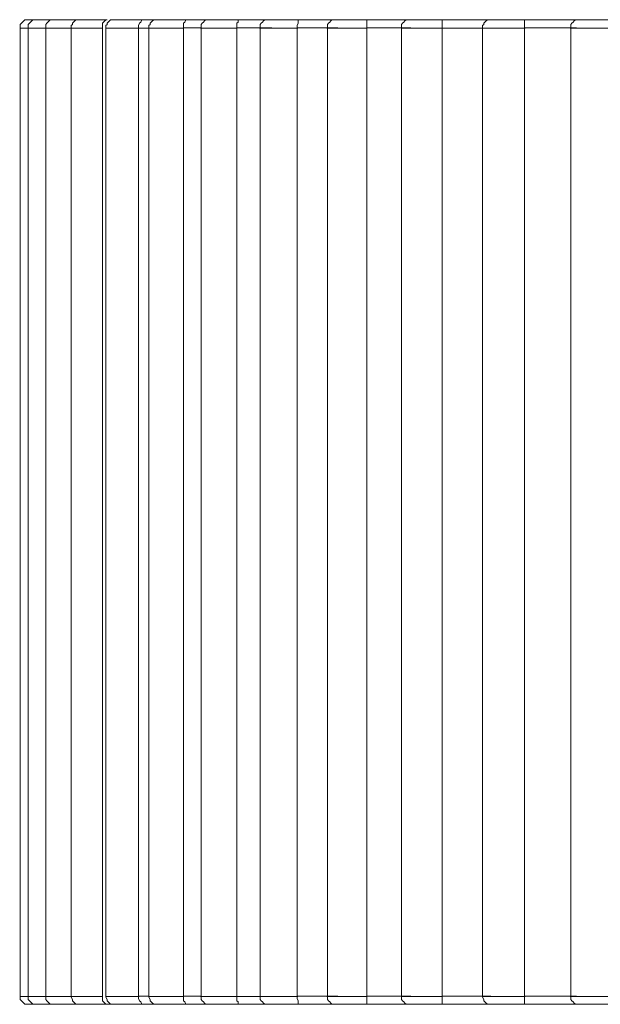
# Model space of a CAD drawing. Units: inches. Extents: x 0 to 16.5, y 0 to 11.7.
# Drawn here: x 3.9 to 3.9, y 3.1 to 3.1 of the extents above; entities that cross this region are included whole.
import ezdxf

# ---------------------------------------------------------------- set-up
doc = ezdxf.new("R2010")
doc.units = ezdxf.units.IN
doc.header["$MEASUREMENT"] = 0
doc.layers.add('Calque 1', color=7, linetype='Continuous')

msp = doc.modelspace()

# ---------------------------------------------------------------- linework, layer by layer
at = {"layer": 'Calque 1', "lineweight": 0}
for points in [[(3.874205, 3.12995), (3.874178, 3.12995), (3.874164, 3.12995), (3.87415, 3.129936), (3.874136, 3.129922), (3.874122, 3.129908), (3.874108, 3.129894), (3.874108, 3.12988), (3.874108, 3.129853)], [(3.874205, 3.12995), (3.874205, 3.12995), (3.874219, 3.12995), (3.874275, 3.12995), (3.874303, 3.12995)], [(3.874303, 3.12995), (3.874289, 3.12995), (3.874261, 3.12995), (3.874247, 3.129936), (3.874233, 3.129922), (3.874219, 3.129908), (3.874205, 3.129894), (3.874205, 3.12988), (3.874205, 3.129853)], [(3.874303, 3.12995), (3.874303, 3.12995), (3.87433, 3.12995), (3.874386, 3.12995), (3.874455, 3.12995), (3.874511, 3.12995)], [(3.874511, 3.12995), (3.874483, 3.12995), (3.874469, 3.12995), (3.874455, 3.129936), (3.874441, 3.129922), (3.874428, 3.129908), (3.874414, 3.129894), (3.874414, 3.12988), (3.874414, 3.129853)], [(3.874511, 3.12995), (3.874511, 3.12995), (3.874539, 3.12995), (3.874594, 3.12995), (3.874678, 3.12995), (3.874761, 3.12995), (3.874816, 3.12995)], [(3.874816, 3.12995), (3.874802, 3.12995), (3.874775, 3.12995), (3.874761, 3.129936), (3.874747, 3.129922), (3.874733, 3.129908), (3.874733, 3.129894), (3.874719, 3.12988), (3.874719, 3.129853)], [(3.874816, 3.12995), (3.87483, 3.12995), (3.874858, 3.12995), (3.874928, 3.12995), (3.874997, 3.12995), (3.875081, 3.12995), (3.87515, 3.12995)], [(3.87515, 3.12995), (3.87515, 3.12995), (3.875136, 3.12995), (3.875108, 3.129922), (3.875095, 3.129908), (3.875095, 3.12988), (3.875095, 3.129853)], [(3.875233, 3.12995), (3.875219, 3.12995), (3.875192, 3.12995), (3.875178, 3.129936), (3.875164, 3.129922), (3.87515, 3.129908), (3.87515, 3.129894), (3.875136, 3.12988), (3.875136, 3.129853)], [(3.875233, 3.12995), (3.875247, 3.12995), (3.875289, 3.12995), (3.875358, 3.12995), (3.875428, 3.12995), (3.875511, 3.12995), (3.87558, 3.12995)], [(3.87558, 3.12995), (3.87558, 3.12995), (3.875567, 3.12995), (3.875553, 3.129922), (3.875539, 3.129908), (3.875525, 3.12988), (3.875525, 3.129853)], [(3.87558, 3.12995), (3.875622, 3.12995), (3.875678, 3.12995), (3.875719, 3.12995), (3.875747, 3.12995)], [(3.875747, 3.12995), (3.875733, 3.12995), (3.875719, 3.12995), (3.875692, 3.129936), (3.875678, 3.129922), (3.875664, 3.129908), (3.875664, 3.129894), (3.87565, 3.12988), (3.87565, 3.129853)], [(3.875747, 3.12995), (3.875761, 3.12995), (3.875816, 3.12995), (3.875886, 3.12995), (3.875969, 3.12995), (3.876039, 3.12995), (3.876108, 3.12995)], [(3.876108, 3.12995), (3.876108, 3.12995), (3.876094, 3.12995), (3.87608, 3.129922), (3.876066, 3.129908), (3.876066, 3.12988), (3.876066, 3.129853)], [(3.876108, 3.12995), (3.876164, 3.12995), (3.876219, 3.12995), (3.876275, 3.12995), (3.87633, 3.12995), (3.876372, 3.12995)], [(3.876372, 3.12995), (3.876344, 3.12995), (3.87633, 3.12995), (3.876316, 3.129936), (3.876303, 3.129922), (3.876289, 3.129908), (3.876275, 3.129894), (3.876275, 3.12988), (3.876275, 3.129853)], [(3.876372, 3.12995), (3.876372, 3.12995), (3.876386, 3.12995), (3.876442, 3.12995), (3.876511, 3.12995), (3.876594, 3.12995), (3.876678, 3.12995), (3.876733, 3.12995)], [(3.876733, 3.12995), (3.876733, 3.12995), (3.876719, 3.12995), (3.876719, 3.129922), (3.876706, 3.129908), (3.876706, 3.12988), (3.876706, 3.129853)], [(3.876733, 3.12995), (3.876789, 3.12995), (3.876858, 3.12995), (3.876928, 3.12995), (3.876997, 3.12995), (3.877067, 3.12995), (3.87708, 3.12995)], [(3.87708, 3.12995), (3.877067, 3.12995), (3.877039, 3.12995), (3.877025, 3.129936), (3.877011, 3.129922), (3.876997, 3.129908), (3.876983, 3.129894), (3.876983, 3.12988), (3.876983, 3.129853)], [(3.87708, 3.12995), (3.87708, 3.12995), (3.877108, 3.12995), (3.877164, 3.12995), (3.877247, 3.12995), (3.877316, 3.12995), (3.8774, 3.12995), (3.877455, 3.12995)], [(3.877455, 3.12995), (3.877455, 3.12995), (3.877441, 3.12995), (3.877441, 3.129922), (3.877441, 3.129908), (3.877428, 3.12988), (3.877428, 3.129853)], [(3.877455, 3.12995), (3.877525, 3.12995), (3.877594, 3.12995), (3.877677, 3.12995), (3.877747, 3.12995), (3.877831, 3.12995), (3.8779, 3.12995), (3.877983, 3.12995), (3.878067, 3.12995)], [(3.877886, 3.12995), (3.877858, 3.12995), (3.877844, 3.12995), (3.877831, 3.129936), (3.877817, 3.129922), (3.877803, 3.129908), (3.877789, 3.129894), (3.877789, 3.12988), (3.877789, 3.129853)], [(3.877886, 3.12995), (3.877886, 3.12995), (3.877914, 3.12995), (3.877983, 3.12995), (3.878053, 3.12995), (3.878136, 3.12995), (3.878206, 3.12995), (3.878261, 3.12995)], [(3.878261, 3.12995), (3.878344, 3.12995), (3.878428, 3.12995), (3.878511, 3.12995), (3.878594, 3.12995), (3.878678, 3.12995), (3.878761, 3.12995), (3.878844, 3.12995), (3.878941, 3.12995)], [(3.878261, 3.12995), (3.878261, 3.12995), (3.878261, 3.129922), (3.878261, 3.129908), (3.878261, 3.12988), (3.878261, 3.129853)], [(3.878775, 3.12995), (3.878761, 3.12995), (3.878733, 3.12995), (3.878719, 3.129936), (3.878705, 3.129922), (3.878691, 3.129908), (3.878678, 3.129894), (3.878678, 3.12988), (3.878678, 3.129853)], [(3.878775, 3.12995), (3.878789, 3.12995), (3.878816, 3.12995), (3.878886, 3.12995), (3.878969, 3.12995), (3.879039, 3.12995), (3.879108, 3.12995), (3.87915, 3.12995)], [(3.87915, 3.12995), (3.879247, 3.12995), (3.879345, 3.12995), (3.879428, 3.12995), (3.879525, 3.12995), (3.879608, 3.12995), (3.879706, 3.12995), (3.879803, 3.12995), (3.8799, 3.12995)], [(3.87915, 3.12995), (3.879164, 3.12995), (3.879164, 3.129922), (3.879164, 3.129908), (3.879164, 3.12988), (3.879164, 3.129853)], [(3.879747, 3.12995), (3.879733, 3.12995), (3.879706, 3.12995), (3.879692, 3.129936), (3.879678, 3.129922), (3.879664, 3.129908), (3.879664, 3.129894), (3.87965, 3.12988), (3.87965, 3.129853)], [(3.879747, 3.12995), (3.879761, 3.12995), (3.879803, 3.12995), (3.879872, 3.12995), (3.879955, 3.12995), (3.880039, 3.12995), (3.880094, 3.12995), (3.880136, 3.12995)], [(3.880136, 3.12995), (3.880233, 3.12995), (3.88033, 3.12995), (3.880427, 3.12995), (3.880525, 3.12995), (3.880636, 3.12995), (3.880733, 3.12995), (3.880831, 3.12995), (3.880942, 3.12995)], [(3.880136, 3.12995), (3.880136, 3.12995), (3.88015, 3.12995), (3.88015, 3.129922), (3.88015, 3.129908), (3.88015, 3.12988), (3.88015, 3.129853)], [(3.880803, 3.12995), (3.880775, 3.12995), (3.880761, 3.12995), (3.880747, 3.129936), (3.880733, 3.129922), (3.88072, 3.129908), (3.880706, 3.129894), (3.880706, 3.12988), (3.880706, 3.129853)], [(3.880803, 3.12995), (3.880803, 3.12995), (3.880817, 3.12995), (3.880858, 3.12995), (3.880942, 3.12995), (3.881025, 3.12995), (3.881094, 3.12995), (3.88115, 3.12995), (3.881192, 3.12995)], [(3.8742, 3.12985), (3.8742, 3.12985), (3.87413, 3.12985), (3.874102, 3.12985)], [(3.874108, 3.129853), (3.874108, 3.118241)], [(3.874408, 3.12985), (3.874311, 3.12985), (3.874241, 3.12985), (3.8742, 3.12985)], [(3.874205, 3.129853), (3.874205, 3.118241)], [(3.874713, 3.12985), (3.874644, 3.12985), (3.874533, 3.12985), (3.87445, 3.12985), (3.874408, 3.12985)], [(3.874414, 3.129853), (3.874414, 3.118241)], [(3.875089, 3.12985), (3.874978, 3.12985), (3.874866, 3.12985), (3.874783, 3.12985), (3.874727, 3.12985), (3.874713, 3.12985)], [(3.874719, 3.129853), (3.874719, 3.118241)], [(3.875095, 3.118241), (3.875095, 3.129853)], [(3.875533, 3.12985), (3.875408, 3.12985), (3.875297, 3.12985), (3.875214, 3.12985), (3.875144, 3.12985), (3.87513, 3.12985)], [(3.875136, 3.129853), (3.875136, 3.118241)], [(3.875525, 3.118241), (3.875525, 3.129853)], [(3.875658, 3.12985), (3.875644, 3.12985), (3.875602, 3.12985), (3.875561, 3.12985), (3.875533, 3.12985)], [(3.87565, 3.129853), (3.87565, 3.118241)], [(3.876061, 3.12985), (3.875949, 3.12985), (3.875838, 3.12985), (3.875741, 3.12985), (3.875672, 3.12985), (3.875658, 3.12985)], [(3.876066, 3.118241), (3.876066, 3.129853)], [(3.876275, 3.129853), (3.876247, 3.129853), (3.876205, 3.129853), (3.87615, 3.129853), (3.876108, 3.129853), (3.876066, 3.129853)], [(3.8767, 3.12985), (3.876589, 3.12985), (3.876478, 3.12985), (3.876367, 3.12985), (3.876297, 3.12985), (3.876269, 3.12985)], [(3.876275, 3.129853), (3.876275, 3.118241)], [(3.876706, 3.118241), (3.876706, 3.129853)], [(3.877122, 3.129853), (3.877067, 3.129853), (3.877011, 3.129853), (3.876955, 3.129853), (3.876914, 3.129853), (3.876858, 3.129853), (3.876803, 3.129853), (3.876747, 3.129853), (3.876706, 3.129853)], [(3.877436, 3.12985), (3.877325, 3.12985), (3.877213, 3.12985), (3.877102, 3.12985), (3.877019, 3.12985), (3.876977, 3.12985)], [(3.876983, 3.129853), (3.876983, 3.118241)], [(3.877428, 3.118241), (3.877428, 3.129853)], [(3.877914, 3.129853), (3.877844, 3.129853), (3.877789, 3.129853), (3.877733, 3.129853), (3.877664, 3.129853), (3.877608, 3.129853), (3.877552, 3.129853), (3.877497, 3.129853), (3.877428, 3.129853)], [(3.878255, 3.12985), (3.878144, 3.12985), (3.878033, 3.12985), (3.877922, 3.12985), (3.877839, 3.12985), (3.877797, 3.12985), (3.877783, 3.12985)], [(3.877789, 3.129853), (3.877789, 3.118241)], [(3.878261, 3.118241), (3.878261, 3.129853)], [(3.878789, 3.129853), (3.878719, 3.129853), (3.87865, 3.129853), (3.87858, 3.129853), (3.878511, 3.129853), (3.878455, 3.129853), (3.878386, 3.129853), (3.878317, 3.129853), (3.878261, 3.129853)], [(3.879158, 3.12985), (3.879061, 3.12985), (3.878949, 3.12985), (3.878838, 3.12985), (3.878741, 3.12985), (3.878686, 3.12985), (3.878672, 3.12985)], [(3.878678, 3.129853), (3.878678, 3.118241)], [(3.879741, 3.12985), (3.879672, 3.12985), (3.879589, 3.12985), (3.879519, 3.12985), (3.87945, 3.12985), (3.87938, 3.12985), (3.879297, 3.12985), (3.879228, 3.12985), (3.879158, 3.12985)], [(3.879164, 3.118241), (3.879164, 3.129853)], [(3.880158, 3.12985), (3.880061, 3.12985), (3.879936, 3.12985), (3.879825, 3.12985), (3.879727, 3.12985), (3.879672, 3.12985), (3.879644, 3.12985)], [(3.87965, 3.129853), (3.87965, 3.118241)], [(3.88015, 3.118241), (3.88015, 3.129853)], [(3.880775, 3.129853), (3.880692, 3.129853), (3.880622, 3.129853), (3.880539, 3.129853), (3.880455, 3.129853), (3.880386, 3.129853), (3.880303, 3.129853), (3.880233, 3.129853), (3.88015, 3.129853)], [(3.881214, 3.12985), (3.88113, 3.12985), (3.881019, 3.12985), (3.880894, 3.12985), (3.880797, 3.12985), (3.880728, 3.12985), (3.8807, 3.12985)], [(3.880706, 3.129853), (3.880706, 3.118241)], [(3.874102, 3.118239), (3.874102, 3.118239), (3.87413, 3.118239), (3.8742, 3.118239)], [(3.874108, 3.118241), (3.874108, 3.118228), (3.874108, 3.1182), (3.874122, 3.118186), (3.874136, 3.118172), (3.87415, 3.118158), (3.874164, 3.118144), (3.874178, 3.118144), (3.874205, 3.118144)], [(3.8742, 3.118239), (3.8742, 3.118239), (3.874241, 3.118239), (3.874311, 3.118239), (3.874408, 3.118239)], [(3.874205, 3.118241), (3.874205, 3.118228), (3.874205, 3.1182), (3.874219, 3.118186), (3.874233, 3.118172), (3.874247, 3.118158), (3.874261, 3.118144), (3.874289, 3.118144), (3.874303, 3.118144)], [(3.874408, 3.118239), (3.874408, 3.118239), (3.87445, 3.118239), (3.874533, 3.118239), (3.874644, 3.118239), (3.874713, 3.118239)], [(3.874414, 3.118241), (3.874414, 3.118228), (3.874414, 3.1182), (3.874428, 3.118186), (3.874441, 3.118172), (3.874455, 3.118158), (3.874469, 3.118144), (3.874483, 3.118144), (3.874511, 3.118144)], [(3.874713, 3.118239), (3.874727, 3.118239), (3.874783, 3.118239), (3.874866, 3.118239), (3.874978, 3.118239), (3.875089, 3.118239)], [(3.874719, 3.118241), (3.874719, 3.118228), (3.874733, 3.1182), (3.874733, 3.118186), (3.874747, 3.118172), (3.874761, 3.118158), (3.874775, 3.118144), (3.874802, 3.118144), (3.874816, 3.118144)], [(3.875095, 3.118241), (3.875095, 3.118214), (3.875095, 3.118186), (3.875108, 3.118172), (3.875136, 3.118144), (3.87515, 3.118144)], [(3.87513, 3.118239), (3.875144, 3.118239), (3.875214, 3.118239), (3.875297, 3.118239), (3.875408, 3.118239), (3.875533, 3.118239)], [(3.875136, 3.118241), (3.875136, 3.118228), (3.87515, 3.1182), (3.87515, 3.118186), (3.875164, 3.118172), (3.875178, 3.118158), (3.875192, 3.118144), (3.875219, 3.118144), (3.875233, 3.118144)], [(3.875525, 3.118241), (3.875525, 3.118214), (3.875539, 3.118186), (3.875553, 3.118172), (3.875567, 3.118144), (3.87558, 3.118144)], [(3.875525, 3.118241), (3.875567, 3.118241), (3.875594, 3.118241), (3.875636, 3.118241), (3.87565, 3.118241)], [(3.87565, 3.118241), (3.87565, 3.118228), (3.875664, 3.1182), (3.875664, 3.118186), (3.875678, 3.118172), (3.875692, 3.118158), (3.875719, 3.118144), (3.875733, 3.118144), (3.875747, 3.118144)], [(3.875658, 3.118239), (3.875658, 3.118239), (3.875672, 3.118239), (3.875741, 3.118239), (3.875838, 3.118239), (3.875949, 3.118239), (3.876061, 3.118239)], [(3.876066, 3.118241), (3.876066, 3.118214), (3.876066, 3.118186), (3.87608, 3.118172), (3.876094, 3.118144), (3.876108, 3.118144)], [(3.876066, 3.118241), (3.876108, 3.118241), (3.87615, 3.118241), (3.876205, 3.118241), (3.876247, 3.118241), (3.876275, 3.118241)], [(3.876269, 3.118239), (3.876269, 3.118239), (3.876297, 3.118239), (3.876367, 3.118239), (3.876478, 3.118239), (3.876589, 3.118239), (3.8767, 3.118239)], [(3.876275, 3.118241), (3.876275, 3.118228), (3.876275, 3.1182), (3.876289, 3.118186), (3.876303, 3.118172), (3.876316, 3.118158), (3.87633, 3.118144), (3.876344, 3.118144), (3.876372, 3.118144)], [(3.8767, 3.118239), (3.876755, 3.118239), (3.876797, 3.118239), (3.876852, 3.118239), (3.876908, 3.118239), (3.876964, 3.118239), (3.877019, 3.118239), (3.877075, 3.118239), (3.87713, 3.118239)], [(3.876706, 3.118241), (3.876706, 3.118214), (3.876706, 3.118186), (3.876719, 3.118172), (3.876719, 3.118144), (3.876733, 3.118144)], [(3.876977, 3.118239), (3.876977, 3.118239), (3.877019, 3.118239), (3.877102, 3.118239), (3.877213, 3.118239), (3.877325, 3.118239), (3.877436, 3.118239)], [(3.876983, 3.118241), (3.876983, 3.118228), (3.876983, 3.1182), (3.876997, 3.118186), (3.877011, 3.118172), (3.877025, 3.118158), (3.877039, 3.118144), (3.877067, 3.118144), (3.87708, 3.118144)], [(3.877428, 3.118241), (3.877428, 3.118214), (3.877441, 3.118186), (3.877441, 3.118172), (3.877441, 3.118144), (3.877455, 3.118144)], [(3.877428, 3.118241), (3.877497, 3.118241), (3.877552, 3.118241), (3.877608, 3.118241), (3.877664, 3.118241), (3.877733, 3.118241), (3.877789, 3.118241), (3.877844, 3.118241), (3.877914, 3.118241)], [(3.877783, 3.118239), (3.877797, 3.118239), (3.877839, 3.118239), (3.877922, 3.118239), (3.878033, 3.118239), (3.878144, 3.118239), (3.878255, 3.118239)], [(3.877789, 3.118241), (3.877789, 3.118228), (3.877789, 3.1182), (3.877803, 3.118186), (3.877817, 3.118172), (3.877831, 3.118158), (3.877844, 3.118144), (3.877858, 3.118144), (3.877886, 3.118144)], [(3.878261, 3.118241), (3.878261, 3.118214), (3.878261, 3.118186), (3.878261, 3.118172), (3.878261, 3.118144)], [(3.878261, 3.118241), (3.878317, 3.118241), (3.878386, 3.118241), (3.878455, 3.118241), (3.878511, 3.118241), (3.87858, 3.118241), (3.87865, 3.118241), (3.878719, 3.118241), (3.878789, 3.118241)], [(3.878672, 3.118239), (3.878686, 3.118239), (3.878741, 3.118239), (3.878838, 3.118239), (3.878949, 3.118239), (3.879061, 3.118239), (3.879158, 3.118239)], [(3.878678, 3.118241), (3.878678, 3.118228), (3.878678, 3.1182), (3.878691, 3.118186), (3.878705, 3.118172), (3.878719, 3.118158), (3.878733, 3.118144), (3.878761, 3.118144), (3.878775, 3.118144)], [(3.879164, 3.118241), (3.879164, 3.118214), (3.879164, 3.118186), (3.879164, 3.118172), (3.879164, 3.118144), (3.87915, 3.118144)], [(3.879164, 3.118241), (3.879233, 3.118241), (3.879303, 3.118241), (3.879372, 3.118241), (3.879442, 3.118241), (3.879525, 3.118241), (3.879594, 3.118241), (3.879664, 3.118241), (3.879747, 3.118241)], [(3.879644, 3.118239), (3.879672, 3.118239), (3.879727, 3.118239), (3.879825, 3.118239), (3.879936, 3.118239), (3.880061, 3.118239), (3.880158, 3.118239)], [(3.87965, 3.118241), (3.87965, 3.118228), (3.879664, 3.1182), (3.879664, 3.118186), (3.879678, 3.118172), (3.879692, 3.118158), (3.879706, 3.118144), (3.879733, 3.118144), (3.879747, 3.118144)], [(3.88015, 3.118241), (3.88015, 3.118214), (3.88015, 3.118186), (3.88015, 3.118172), (3.88015, 3.118144), (3.880136, 3.118144)], [(3.88015, 3.118241), (3.880233, 3.118241), (3.880303, 3.118241), (3.880386, 3.118241), (3.880455, 3.118241), (3.880539, 3.118241), (3.880622, 3.118241), (3.880692, 3.118241), (3.880775, 3.118241)], [(3.8807, 3.118239), (3.8807, 3.118239), (3.880728, 3.118239), (3.880797, 3.118239), (3.880894, 3.118239), (3.881019, 3.118239), (3.88113, 3.118239), (3.881214, 3.118239)], [(3.880706, 3.118241), (3.880706, 3.118228), (3.880706, 3.1182), (3.88072, 3.118186), (3.880733, 3.118172), (3.880747, 3.118158), (3.880761, 3.118144), (3.880775, 3.118144), (3.880803, 3.118144)], [(3.874303, 3.118144), (3.874275, 3.118144), (3.874219, 3.118144), (3.874205, 3.118144)], [(3.874497, 3.118144), (3.874455, 3.118144), (3.874386, 3.118144), (3.87433, 3.118144), (3.874303, 3.118144)], [(3.874816, 3.118144), (3.874761, 3.118144), (3.874678, 3.118144), (3.874594, 3.118144), (3.874539, 3.118144), (3.874511, 3.118144)], [(3.87515, 3.118144), (3.875081, 3.118144), (3.874997, 3.118144), (3.874928, 3.118144), (3.874858, 3.118144), (3.87483, 3.118144), (3.874816, 3.118144)], [(3.875317, 3.118144), (3.875303, 3.118144), (3.875261, 3.118144), (3.875233, 3.118144), (3.875192, 3.118144), (3.87515, 3.118144)], [(3.87558, 3.118144), (3.875511, 3.118144), (3.875428, 3.118144), (3.875358, 3.118144), (3.875289, 3.118144), (3.875247, 3.118144), (3.875233, 3.118144)], [(3.875747, 3.118144), (3.875719, 3.118144), (3.875678, 3.118144), (3.875622, 3.118144), (3.87558, 3.118144)], [(3.876108, 3.118144), (3.876039, 3.118144), (3.875969, 3.118144), (3.875886, 3.118144), (3.875816, 3.118144), (3.875761, 3.118144), (3.875747, 3.118144)], [(3.876372, 3.118144), (3.87633, 3.118144), (3.876275, 3.118144), (3.876219, 3.118144), (3.876164, 3.118144), (3.876108, 3.118144)], [(3.876733, 3.118144), (3.876678, 3.118144), (3.876594, 3.118144), (3.876511, 3.118144), (3.876442, 3.118144), (3.876386, 3.118144), (3.876372, 3.118144)], [(3.87708, 3.118144), (3.877067, 3.118144), (3.876997, 3.118144), (3.876928, 3.118144), (3.876858, 3.118144), (3.876789, 3.118144), (3.876733, 3.118144)], [(3.877455, 3.118144), (3.8774, 3.118144), (3.877316, 3.118144), (3.877247, 3.118144), (3.877164, 3.118144), (3.877108, 3.118144), (3.87708, 3.118144)], [(3.878067, 3.118144), (3.877983, 3.118144), (3.8779, 3.118144), (3.877831, 3.118144), (3.877747, 3.118144), (3.877677, 3.118144), (3.877594, 3.118144), (3.877525, 3.118144), (3.877455, 3.118144)], [(3.878261, 3.118144), (3.878206, 3.118144), (3.878136, 3.118144), (3.878053, 3.118144), (3.877983, 3.118144), (3.877914, 3.118144), (3.877886, 3.118144)], [(3.878941, 3.118144), (3.878844, 3.118144), (3.878761, 3.118144), (3.878678, 3.118144), (3.878594, 3.118144), (3.878511, 3.118144), (3.878428, 3.118144), (3.878344, 3.118144), (3.878261, 3.118144)], [(3.87915, 3.118144), (3.879108, 3.118144), (3.879039, 3.118144), (3.878969, 3.118144), (3.878886, 3.118144), (3.878816, 3.118144), (3.878789, 3.118144), (3.878775, 3.118144)], [(3.8799, 3.118144), (3.879803, 3.118144), (3.879706, 3.118144), (3.879608, 3.118144), (3.879525, 3.118144), (3.879428, 3.118144), (3.879345, 3.118144), (3.879247, 3.118144), (3.87915, 3.118144)], [(3.880136, 3.118144), (3.880094, 3.118144), (3.880039, 3.118144), (3.879955, 3.118144), (3.879872, 3.118144), (3.879803, 3.118144), (3.879761, 3.118144), (3.879747, 3.118144)], [(3.880942, 3.118144), (3.880831, 3.118144), (3.880733, 3.118144), (3.880636, 3.118144), (3.880525, 3.118144), (3.880427, 3.118144), (3.88033, 3.118144), (3.880233, 3.118144), (3.880136, 3.118144)], [(3.881192, 3.118144), (3.88115, 3.118144), (3.881094, 3.118144), (3.881025, 3.118144), (3.880942, 3.118144), (3.880858, 3.118144), (3.880817, 3.118144), (3.880803, 3.118144)]]:
    msp.add_lwpolyline(points, dxfattribs=at)

doc.saveas('drawing.dxf')
